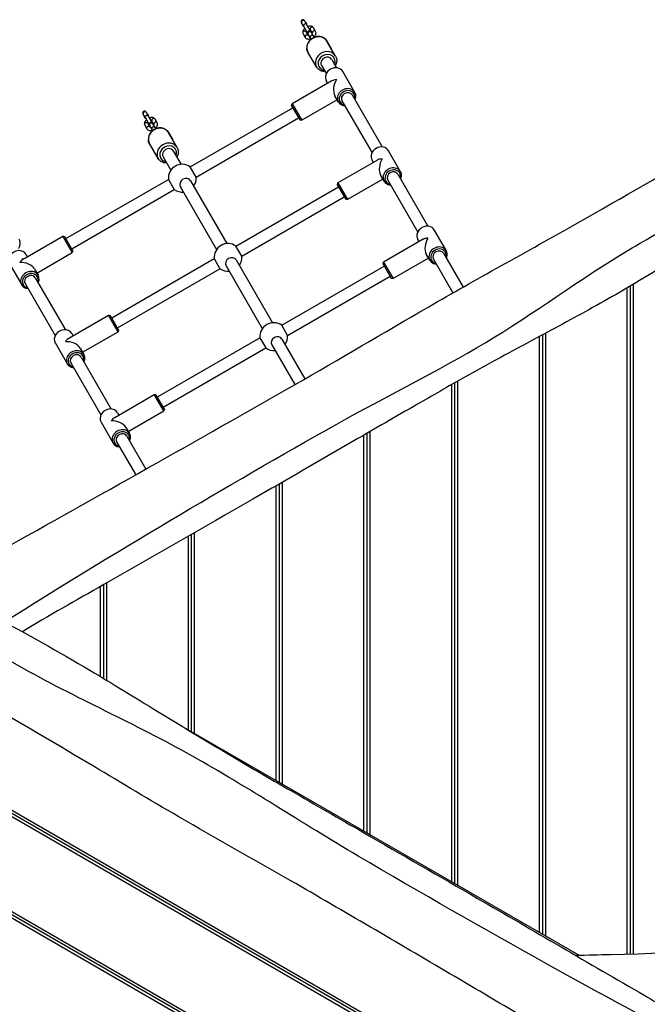
# Model space of a CAD drawing. Units: millimetres. Extents: x -6241 to 6406, y -3600 to 3133.
# Drawn here: x -2456 to -1599, y -170 to 1177 of the extents above; entities that cross this region are included whole.
import ezdxf

# ---------------------------------------------------------------- set-up
doc = ezdxf.new("R2010")
doc.units = ezdxf.units.MM
doc.header["$LTSCALE"] = 60
doc.layers.add('SW_Toestellen', color=2, linetype='Continuous')

msp = doc.modelspace()

# ---------------------------------------------------------------- linework, layer by layer
at = {"layer": 'SW_Toestellen'}
for p, q in [((-2071.4, 1172.9), (-2071.1, 1172.4)), ((-2068.2, 1167.4), (-2071.1, 1172.4)), ((-2066.8, 1174.9), (-2067.1, 1175.4)), ((-2063.9, 1169.9), (-2066.8, 1174.9)), ((-2068.2, 1167.4), (-2062.9, 1158.1)), ((-2064.8, 1159.9), (-2062.1, 1155.3)), ((-2058.5, 1160.6), (-2063.9, 1169.9)), ((-2056.5, 1158.5), (-2059.1, 1163.2)), ((-2057.8, 1159.4), (-2058.2, 1160)), ((-2054.9, 1154.4), (-2057.8, 1159.4)), ((-2051.9, 1160.7), (-2054.8, 1165.7)), ((-2069.1, 1157.4), (-2066.2, 1152.5)), ((-2062.5, 1157.5), (-2062.1, 1156.9)), ((-2059.3, 1151.9), (-2062.1, 1156.9)), ((-2059.3, 1151.9), (-2058.2, 1150.1)), ((-2053.9, 1152.6), (-2054.9, 1154.4)), ((-2037.4, 1149), (-2030.6, 1137.3)), ((-2024.7, 1127.1), (-2036.5, 1147.4)), ((-2056.6, 1122.3), (-2063.3, 1134)), ((-2050.7, 1112.1), (-2062.5, 1132.4)), ((-2030, 1122.3), (-2023.5, 1110.9)), ((-2043.9, 1114.3), (-2037.3, 1102.9)), ((-1998.2, 1077.2), (-2014.7, 1105.7)), ((-2029.9, 1093), (-2084, 1061.7)), ((-2035.5, 1089.7), (-2037.2, 1092.7)), ((-2022.5, 1067.2), (-2071, 1039.2)), ((-2020.7, 1064.2), (-2025.7, 1072.8)), ((-2015.9, 1065.8), (-1974.8, 994.7)), ((-2002, 1073.8), (-1961, 1002.7)), ((-2283.3, 1049.9), (-2283.6, 1050.4)), ((-2223.3, 975.5), (-2083.2, 1056.4)), ((-2084.7, 1059), (-2084, 1061.7)), ((-2084.7, 1059), (-2073.7, 1039.9)), ((-2084, 1061.7), (-2071, 1039.2)), ((-2287.9, 1047.9), (-2287.6, 1047.4)), ((-2284.7, 1042.4), (-2287.6, 1047.4)), ((-2284.7, 1042.4), (-2279.4, 1033.1)), ((-2280.4, 1044.9), (-2283.3, 1049.9)), ((-2275, 1035.6), (-2280.4, 1044.9)), ((-2273, 1033.5), (-2275.7, 1038.2)), ((-2268.4, 1035.7), (-2271.3, 1040.7)), ((-2215.3, 961.6), (-2075.2, 1042.5)), ((-2073.7, 1039.9), (-2071, 1039.2)), ((-2285.6, 1032.4), (-2282.7, 1027.5)), ((-2281.3, 1034.9), (-2278.6, 1030.3)), ((-2279, 1032.5), (-2278.6, 1031.9)), ((-2275.8, 1026.9), (-2278.6, 1031.9)), ((-2275.8, 1026.9), (-2274.7, 1025.1)), ((-2274.3, 1034.4), (-2274.7, 1035)), ((-2271.4, 1029.4), (-2274.3, 1034.4)), ((-2270.4, 1027.6), (-2271.4, 1029.4)), ((-2253.9, 1024), (-2247.1, 1012.3)), ((-2241.2, 1002.1), (-2253, 1022.4)), ((-2273.1, 997.3), (-2279.8, 1009)), ((-2267.2, 987.1), (-2279, 1007.4)), ((-2246.6, 997.3), (-2235.9, 978.9)), ((-1935.7, 968.9), (-1952.2, 997.5)), ((-2260.4, 989.3), (-2249.8, 970.9)), ((-1967.4, 984.7), (-2021.5, 953.5)), ((-1973, 981.5), (-1974.7, 984.5)), ((-2215.3, 961.6), (-2223.3, 975.5)), ((-2393.2, 877.4), (-2253.2, 958.3)), ((-2253.2, 958.3), (-2245.2, 944.4)), ((-2223, 956.5), (-2173.4, 870.6)), ((-1960, 958.9), (-2008.5, 930.9)), ((-1958.2, 955.9), (-1963.2, 964.6)), ((-1953.4, 957.5), (-1912.3, 886.4)), ((-1939.5, 965.5), (-1898.5, 894.4)), ((-2385.2, 863.5), (-2245.2, 944.4)), ((-2236.9, 948.5), (-2187.3, 862.6)), ((-2160.8, 867.2), (-2020.7, 948.1)), ((-2022.2, 950.7), (-2021.5, 953.5)), ((-2022.2, 950.7), (-2011.2, 931.7)), ((-2021.5, 953.5), (-2008.5, 930.9)), ((-2152.8, 853.4), (-2012.7, 934.3)), ((-2011.2, 931.7), (-2008.5, 930.9)), ((-1873.2, 860.7), (-1889.7, 889.2)), ((-2451.6, 849.5), (-2397.5, 880.7)), ((-2384.5, 858.2), (-2397.5, 880.7)), ((-2394.7, 880), (-2397.5, 880.7)), ((-2383.7, 860.9), (-2394.7, 880)), ((-1904.9, 876.5), (-1959, 845.2)), ((-1910.5, 873.2), (-1912.2, 876.2)), ((-2152.8, 853.4), (-2160.8, 867.2)), ((-2447.7, 855.7), (-2446, 852.7)), ((-2433, 830.2), (-2384.5, 858.2)), ((-2383.7, 860.9), (-2384.5, 858.2)), ((-2330.7, 769.1), (-2190.7, 850)), ((-2190.7, 850), (-2182.7, 836.2)), ((-2160.5, 848.2), (-2110.9, 762.4)), ((-1897.5, 850.7), (-1946, 822.7)), ((-1895.7, 847.7), (-1900.7, 856.3)), ((-1890.9, 849.3), (-1864.3, 803.2)), ((-1877, 857.3), (-1850.4, 811.1)), ((-2470.2, 842.7), (-2453.7, 814.2)), ((-2436.2, 835.8), (-2431.2, 827.2)), ((-2322.7, 755.3), (-2182.7, 836.2)), ((-2174.4, 840.2), (-2124.8, 754.4)), ((-2098.3, 759), (-1958.2, 839.9)), ((-1959.7, 842.5), (-1959, 845.2)), ((-1959.7, 842.5), (-1948.7, 823.4)), ((-1959, 845.2), (-1946, 822.7)), ((-2435.1, 823.8), (-2394, 752.7)), ((-2090.3, 745.1), (-1950.2, 826)), ((-1948.7, 823.4), (-1946, 822.7)), ((-2448.9, 815.8), (-2407.9, 744.7)), ((-1625.9, -100.8), (-1625.9, 810.1)), ((-1621.9, 812.4), (-1621.9, -100.7)), ((-1621.9, 812.4), (-1621.9, -100.7)), ((-1617.9, 814.8), (-1617.9, -100.6)), ((-2389.1, 741.2), (-2335, 772.5)), ((-2322, 749.9), (-2335, 772.5)), ((-2332.2, 771.7), (-2335, 772.5)), ((-2321.2, 752.7), (-2332.2, 771.7)), ((-2090.3, 745.1), (-2098.3, 759)), ((-2385.2, 747.5), (-2383.5, 744.5)), ((-2370.5, 721.9), (-2322, 749.9)), ((-2321.2, 752.7), (-2322, 749.9)), ((-2268.2, 660.9), (-2128.2, 741.8)), ((-2128.2, 741.8), (-2120.2, 727.9)), ((-1745.9, -71.5), (-1745.9, 743.7)), ((-1741.9, 745.8), (-1741.9, -73.8)), ((-1741.9, 745.8), (-1741.9, -73.8)), ((-1737.9, 748), (-1737.9, -76.1)), ((-2407.7, 734.5), (-2391.2, 705.9)), ((-2373.7, 727.6), (-2368.7, 718.9)), ((-2260.2, 647), (-2120.2, 727.9)), ((-2111.9, 732), (-2080.5, 677.7)), ((-2098, 740), (-2066.6, 685.7)), ((-2372.6, 715.5), (-2331.5, 644.4)), ((-2386.4, 707.5), (-2345.4, 636.4)), ((-1865.9, -2.2), (-1865.9, 677.8)), ((-1861.9, 680), (-1861.9, -4.5)), ((-1861.9, 680), (-1861.9, -4.5)), ((-1857.9, 682.3), (-1857.9, -6.8)), ((-2326.6, 633), (-2272.5, 664.2)), ((-2259.5, 641.7), (-2272.5, 664.2)), ((-2269.7, 663.5), (-2272.5, 664.2)), ((-2258.7, 644.4), (-2269.7, 663.5)), ((-2322.7, 639.2), (-2321, 636.2)), ((-2308, 613.7), (-2259.5, 641.7)), ((-2258.7, 644.4), (-2259.5, 641.7)), ((-2345.2, 626.2), (-2328.7, 597.7)), ((-2311.2, 619.3), (-2306.2, 610.7)), ((-2310.1, 607.3), (-2284, 562.2)), ((-1985.9, 67.1), (-1985.9, 608.8)), ((-1981.9, 611.1), (-1981.9, 64.8)), ((-1981.9, 611.1), (-1981.9, 64.8)), ((-1977.9, 613.4), (-1977.9, 62.5)), ((-2323.9, 599.3), (-2297.9, 554.3)), ((-2105.9, 136.4), (-2105.9, 539.3)), ((-2101.9, 541.7), (-2101.9, 134.1)), ((-2101.9, 541.7), (-2101.9, 134.1)), ((-2097.9, 544), (-2097.9, 131.7)), ((-2221.9, 472.6), (-2221.9, 203.3)), ((-2221.9, 472.6), (-2221.9, 203.3)), ((-2217.9, 474.9), (-2217.9, 201)), ((-2225.9, 205.6), (-2225.9, 470.4)), ((-2341.9, 404), (-2341.9, 276.1)), ((-2341.9, 404), (-2341.9, 276.1)), ((-2337.9, 406.3), (-2337.9, 273.7)), ((-2345.9, 278.5), (-2345.9, 401.8)), ((-1692.2, -102.5), (-2237.4, 212.3)), ((-1855.5, -266.6), (-2645.3, 189.3)), ((-2645.2, 198.5), (-1847.5, -262)), ((-1851.5, -264.3), (-2645.2, 193.9)), ((-1851.5, -264.3), (-2645.2, 193.9)), ((-2646.3, 60.6), (-1968.3, -330.9)), ((-1972.4, -333.1), (-2646.3, 56)), ((-1972.4, -333.1), (-2646.3, 56)), ((-1976.4, -335.4), (-2646.3, 51.4))]:
    msp.add_line(p, q, dxfattribs=at)
for centre, radius, start, end in [((-2060.7, 1159.4), 2.5, 210, 218.0478), ((-2060.3, 1158.8), 2.5, 30, 210), ((-2060.7, 1159.4), 2.5, 21.9522, 30), ((-2276.9, 1033.8), 2.5, 30, 210), ((-2277.2, 1034.4), 2.5, 210, 218.0478), ((-2277.2, 1034.4), 2.5, 21.9522, 30), ((-2234.2, 960), 19, 54.9011, 185.0989), ((-2234.2, 960), 19, 324.9011, 5.0989), ((-2234.2, 960), 19, 234.9011, 275.0989), ((-2171.7, 851.7), 19, 54.9011, 185.0989), ((-2171.7, 851.7), 19, 324.9011, 5.0989), ((-2171.7, 851.7), 19, 234.9011, 275.0989), ((-2109.2, 743.4), 19, 54.9011, 185.0989), ((-2109.2, 743.4), 19, 324.9011, 5.0989), ((-2109.2, 743.4), 19, 234.9011, 275.0989)]:
    msp.add_arc(centre, radius, start, end, dxfattribs=at)
for centre, major_axis, ratio, start_param, end_param in [((-2068.9, 1173.7), (2.17, 1.25), 0.866025, 0, 3.141593), ((-2066.9, 1158.7), (-2.17, -1.25), 0.866025, 3.141593, 6.283185), ((-2066.1, 1168.7), (2.17, 1.25), 0.866025, 0, 3.141593), ((-2060, 1158.1), (2.17, 1.25), 0.866025, 0, 3.141593), ((-2057, 1164.4), (-2.17, -1.25), 0.866025, 3.141593, 6.283185), ((-2054.1, 1159.5), (2.17, 1.25), 0.866025, 0, 2.949062), ((-2064.1, 1153.7), (-2.17, -1.25), 0.866025, 3.334124, 6.283185), ((-2049.5, 1139.9), (-13, -7.5), 0.866025, 3.141593, 6.283185), ((-2057.1, 1153.1), (2.17, 1.25), 0.866025, 0, 3.141593), ((-2039.5, 1147.7), (2.17, 1.25), 0.866025, 0, 0.527636), ((-2061.2, 1135.2), (-2.17, -1.25), 0.866025, 5.755549, 6.283185), ((-2037.7, 1119.6), (13, 7.5), 0.866025, 0, 3.141593), ((-2037, 1118.3), (-10.4, -6), 0.866025, 2.300524, 7.124254), ((-2037, 1118.3), (6.93, 4), 0.866025, 0, 3.141593), ((-2026, 1099.2), (-11.3, -6.5), 0.866025, 3.141593, 6.283185), ((-2017.7, 1085), (-15.4, 4.1), 0.57735, 5.235988, 5.759587), ((-2017.7, 1085), (4.1, 15.4), 0.57735, 1.047198, 2.617994), ((-2009.5, 1070.7), (-11.3, -6.5), 0.866025, 2.23367, 7.191108), ((-2009, 1069.8), (-9.53, -5.5), 0.866025, 2.385136, 7.039642), ((-2009, 1069.8), (-6.93, -4), 0.866025, 3.141593, 6.283185), ((-2285.4, 1048.7), (2.17, 1.25), 0.866025, 0, 3.141593), ((-2282.6, 1043.7), (2.17, 1.25), 0.866025, 0, 3.141593), ((-2273.5, 1039.4), (-2.17, -1.25), 0.866025, 3.141593, 6.283185), ((-2270.6, 1034.5), (2.17, 1.25), 0.866025, 0, 2.949062), ((-2283.4, 1033.7), (-2.17, -1.25), 0.866025, 3.141593, 6.283185), ((-2280.6, 1028.7), (-2.17, -1.25), 0.866025, 3.334124, 6.283185), ((-2266, 1014.9), (-13, -7.5), 0.866025, 3.141593, 6.283185), ((-2276.5, 1033.1), (2.17, 1.25), 0.866025, 0, 3.141593), ((-2273.6, 1028.1), (2.17, 1.25), 0.866025, 0, 3.141593), ((-2256, 1022.7), (2.17, 1.25), 0.866025, 0, 0.527636), ((-2277.7, 1010.2), (-2.17, -1.25), 0.866025, 5.755549, 6.283185), ((-2254.2, 994.6), (13, 7.5), 0.866025, 0, 3.141593), ((-2253.5, 993.3), (-10.4, -6), 0.866025, 2.300524, 7.124254), ((-2253.5, 993.3), (6.93, 4), 0.866025, 0, 3.141593), ((-1963.5, 991), (-11.3, -6.5), 0.866025, 3.141593, 6.283185), ((-1955.2, 976.7), (-15.4, 4.1), 0.57735, 5.235988, 5.759587), ((-1955.2, 976.7), (4.1, 15.4), 0.57735, 1.047198, 2.617994), ((-1947, 962.4), (-11.3, -6.5), 0.866025, 2.23367, 7.191108), ((-1946.5, 961.5), (-9.53, -5.5), 0.866025, 2.385136, 7.039642), ((-1946.5, 961.5), (-6.93, -4), 0.866025, 3.141593, 6.283185), ((-2229.9, 952.5), (-6.93, -4), 0.866025, 3.141593, 6.283185), ((-1901, 882.7), (-11.3, -6.5), 0.866025, 3.141593, 6.283185), ((-1892.7, 868.4), (-15.4, 4.1), 0.57735, 5.235988, 5.759587), ((-1892.7, 868.4), (4.1, 15.4), 0.57735, 1.047198, 2.617994), ((-2459, 849.2), (11.3, 6.5), 0.866025, 0, 3.141593), ((-1884.5, 854.2), (-11.3, -6.5), 0.866025, 2.23367, 7.191108), ((-1884, 853.3), (-9.53, -5.5), 0.866025, 2.385136, 7.039642), ((-2450.7, 835), (4.1, 15.4), 0.57735, 0.523599, 1.047198), ((-2167.4, 844.2), (-6.93, -4), 0.866025, 3.141593, 6.283185), ((-1884, 853.3), (-6.93, -4), 0.866025, 3.141593, 6.283185), ((-2450.7, 835), (-15.4, 4.1), 0.57735, 3.665191, 5.235988), ((-2442.5, 820.7), (11.3, 6.5), 0.866025, 5.375263, 10.3327), ((-2442, 819.8), (9.53, 5.5), 0.866025, 5.526729, 10.181234), ((-2442, 819.8), (-6.93, -4), 0.866025, 3.141593, 6.283185), ((-2396.5, 741), (11.3, 6.5), 0.866025, 0, 3.141593), ((-2388.2, 726.7), (4.1, 15.4), 0.57735, 0.523599, 1.047198), ((-2104.9, 736), (-6.93, -4), 0.866025, 3.141593, 6.283185), ((-2388.2, 726.7), (-15.4, 4.1), 0.57735, 3.665191, 5.235988), ((-2380, 712.4), (11.3, 6.5), 0.866025, 5.375263, 10.3327), ((-2379.5, 711.5), (9.53, 5.5), 0.866025, 5.526729, 10.181234), ((-2379.5, 711.5), (-6.93, -4), 0.866025, 3.141593, 6.283185), ((-2334, 632.7), (11.3, 6.5), 0.866025, 0, 3.141593), ((-2325.7, 618.4), (4.1, 15.4), 0.57735, 0.523599, 1.047198), ((-2325.7, 618.4), (-15.4, 4.1), 0.57735, 3.665191, 5.235988), ((-2317.5, 604.2), (11.3, 6.5), 0.866025, 5.375263, 10.3327), ((-2317, 603.3), (9.53, 5.5), 0.866025, 5.526729, 10.181234), ((-2317, 603.3), (-6.93, -4), 0.866025, 3.141593, 6.283185)]:
    msp.add_ellipse(centre, major_axis=major_axis, ratio=ratio, start_param=start_param, end_param=end_param, dxfattribs=at)
for points, knots in [([(-2070.5, 1176.4), (-2070.8, 1176.2), (-2071.1, 1176), (-2071.4, 1175.5), (-2071.6, 1175.2), (-2071.8, 1174.6), (-2071.8, 1174.2), (-2071.7, 1173.6), (-2071.6, 1173.2), (-2071.4, 1172.9)], [0, 0, 0, 0, 0.0920763, 0.0920763, 0.1847565, 0.1847565, 0.2784825, 0.2784825, 0.3738757, 0.3738757, 0.3738757, 0.3738757]), ([(-2067.1, 1175.4), (-2067.2, 1175.7), (-2067.5, 1176), (-2068, 1176.4), (-2068.3, 1176.6), (-2068.9, 1176.7), (-2069.3, 1176.8), (-2069.9, 1176.7), (-2070.3, 1176.6), (-2070.5, 1176.4)], [1.1311024, 1.1311024, 1.1311024, 1.1311024, 1.2264956, 1.2264956, 1.3202216, 1.3202216, 1.4129017, 1.4129017, 1.5049781, 1.5049781, 1.5049781, 1.5049781]), ([(-2064, 1170.1), (-2063.9, 1170.3), (-2063.9, 1170.5), (-2063.8, 1170.9), (-2063.8, 1171), (-2063.9, 1171.3), (-2064, 1171.4), (-2064.1, 1171.6), (-2064.2, 1171.7), (-2064.4, 1171.8), (-2064.5, 1171.9), (-2064.8, 1171.9), (-2064.9, 1171.9), (-2065.1, 1171.9)], [0.2491877, 0.2491877, 0.2491877, 0.2491877, 0.3058245, 0.3058245, 0.3524898, 0.3524898, 0.3877717, 0.3877717, 0.4195651, 0.4195651, 0.4569061, 0.4569061, 0.4965027, 0.4965027, 0.4965027, 0.4965027]), ([(-2066.7, 1164.8), (-2067.1, 1164.4), (-2067.5, 1164), (-2068.4, 1163), (-2068.9, 1162.3), (-2069.5, 1160.8), (-2069.7, 1160), (-2069.6, 1158.6), (-2069.4, 1158), (-2069.1, 1157.5), (-2069.1, 1157.5), (-2069.1, 1157.4)], [5.074176, 5.074176, 5.074176, 5.074176, 5.316612, 5.316612, 5.702695, 5.702695, 6.050998, 6.050998, 6.272119, 6.272119, 6.283185, 6.283185, 6.283185, 6.283185]), ([(-2069.4, 1169.4), (-2069.5, 1169.3), (-2069.5, 1169.2), (-2069.6, 1168.9), (-2069.6, 1168.8), (-2069.6, 1168.6), (-2069.6, 1168.4), (-2069.5, 1168.2), (-2069.4, 1168.1), (-2069.2, 1167.9), (-2069.1, 1167.8), (-2068.8, 1167.7), (-2068.5, 1167.7), (-2068.3, 1167.6)], [0.9797444, 0.9797444, 0.9797444, 0.9797444, 1.0193411, 1.0193411, 1.0566821, 1.0566821, 1.0884755, 1.0884755, 1.1237573, 1.1237573, 1.1704227, 1.1704227, 1.2270595, 1.2270595, 1.2270595, 1.2270595]), ([(-2064.1, 1160.3), (-2064.2, 1160.2), (-2064.3, 1160.1), (-2064.5, 1159.8), (-2064.5, 1159.7), (-2064.6, 1159.6)], [5.3322264, 5.3322264, 5.3322264, 5.3322264, 5.4698375, 5.4698375, 5.6665515, 5.6665515, 5.6665515, 5.6665515]), ([(-2054.8, 1165.7), (-2055.1, 1166.1), (-2055.4, 1166.5), (-2056.2, 1167.1), (-2056.6, 1167.4), (-2057.7, 1167.8), (-2058.3, 1167.9), (-2059.7, 1167.9), (-2060.5, 1167.8), (-2061.7, 1167.5), (-2062, 1167.4), (-2062.4, 1167.3)], [3.141593, 3.141593, 3.141593, 3.141593, 3.330897, 3.330897, 3.541424, 3.541424, 3.820753, 3.820753, 4.193795, 4.193795, 4.350602, 4.350602, 4.350602, 4.350602]), ([(-2059, 1162.9), (-2059, 1162.9), (-2059, 1162.9), (-2059.1, 1162.9), (-2059.3, 1162.9), (-2059.6, 1162.8), (-2059.7, 1162.8), (-2059.8, 1162.8)], [3.7582265, 3.7582265, 3.7582265, 3.7582265, 3.7900591, 3.7900591, 3.9871347, 3.9871347, 4.0925515, 4.0925515, 4.0925515, 4.0925515]), ([(-2056.9, 1157.9), (-2056.8, 1158), (-2056.7, 1158.1), (-2056.6, 1158.3), (-2056.5, 1158.5), (-2056.4, 1158.7), (-2056.4, 1158.7), (-2056.4, 1158.7), (-2056.4, 1158.7), (-2056.4, 1158.7)], [8.4738191, 8.4738191, 8.4738191, 8.4738191, 8.6114301, 8.6114301, 8.8272365, 8.8272365, 9.0196861, 9.0196861, 9.0288661, 9.0288661, 9.0288661, 9.0288661]), ([(-2054.3, 1153.4), (-2053.9, 1153.7), (-2053.5, 1154.1), (-2052.6, 1155.2), (-2052.2, 1155.9), (-2051.5, 1157.4), (-2051.3, 1158.2), (-2051.5, 1159.6), (-2051.6, 1160.1), (-2051.9, 1160.7), (-2051.9, 1160.7), (-2051.9, 1160.7)], [8.215769, 8.215769, 8.215769, 8.215769, 8.458205, 8.458205, 8.844287, 8.844287, 9.192591, 9.192591, 9.413711, 9.413711, 9.424778, 9.424778, 9.424778, 9.424778]), ([(-2066.2, 1152.5), (-2066, 1152), (-2065.7, 1151.7), (-2064.9, 1151), (-2064.4, 1150.8), (-2063.4, 1150.4), (-2062.7, 1150.3), (-2061.3, 1150.3), (-2060.5, 1150.4), (-2059.4, 1150.7), (-2059, 1150.8), (-2058.7, 1150.9)], [6.283185, 6.283185, 6.283185, 6.283185, 6.47249, 6.47249, 6.683016, 6.683016, 6.962345, 6.962345, 7.335388, 7.335388, 7.492194, 7.492194, 7.492194, 7.492194]), ([(-2036.5, 1147.4), (-2037.2, 1148.7), (-2038.1, 1149.7), (-2040.2, 1151.6), (-2041.5, 1152.3), (-2044.2, 1153.3), (-2045.7, 1153.7), (-2048.8, 1153.8), (-2050.3, 1153.7), (-2053.4, 1152.9), (-2055, 1152.3), (-2057.7, 1150.6), (-2059, 1149.6), (-2061.2, 1147.2), (-2062.1, 1145.9), (-2063.4, 1143), (-2063.8, 1141.5), (-2064.2, 1138.6), (-2064.1, 1137.1), (-2063.5, 1134.5), (-2063, 1133.4), (-2062.5, 1132.4)], [1.570796, 1.570796, 1.570796, 1.570796, 1.87279, 1.87279, 2.179341, 2.179341, 2.496231, 2.496231, 2.822887, 2.822887, 3.155131, 3.155131, 3.488945, 3.488945, 3.820879, 3.820879, 4.146679, 4.146679, 4.462042, 4.462042, 4.712389, 4.712389, 4.712389, 4.712389]), ([(-2062.3, 1155.3), (-2062.3, 1155.3), (-2062.3, 1155.3), (-2062.2, 1155.3), (-2062.1, 1155.3), (-2061.9, 1155.3), (-2061.8, 1155.3), (-2061.5, 1155.3), (-2061.4, 1155.3), (-2061.3, 1155.4)], [6.6790971, 6.6790971, 6.6790971, 6.6790971, 6.7439878, 6.7439878, 6.9316518, 6.9316518, 7.1287274, 7.1287274, 7.2341442, 7.2341442, 7.2341442, 7.2341442]), ([(-2040.3, 1151.5), (-2039.9, 1151.3), (-2039.6, 1151.1), (-2038.5, 1150.4), (-2037.8, 1149.7), (-2037.4, 1149)], [2.7848063, 2.7848063, 2.7848063, 2.7848063, 2.8989795, 2.8989795, 3.1415927, 3.1415927, 3.1415927, 3.1415927]), ([(-2063.3, 1134), (-2063.8, 1134.7), (-2064, 1135.5), (-2064.1, 1136.8), (-2064.1, 1137.3), (-2064.1, 1137.8)], [0, 0, 0, 0, 0.2220444, 0.2220444, 0.3567863, 0.3567863, 0.3567863, 0.3567863]), ([(-2024.7, 1127.1), (-2024, 1125.9), (-2023.6, 1124.6), (-2023.1, 1121.8), (-2023, 1120.3), (-2023.5, 1117.4), (-2024, 1116), (-2024.8, 1114.4), (-2025, 1114.1), (-2025.1, 1113.8)], [4.712389, 4.712389, 4.712389, 4.712389, 5.0143824, 5.0143824, 5.3209337, 5.3209337, 5.6378239, 5.6378239, 5.707727, 5.707727, 5.707727, 5.707727]), ([(-2039, 1105.8), (-2039.5, 1105.8), (-2040, 1105.8), (-2042, 1106), (-2043.5, 1106.3), (-2046.3, 1107.6), (-2047.5, 1108.4), (-2049.4, 1110.2), (-2050.1, 1111.1), (-2050.7, 1112.1)], [6.8586436, 6.8586436, 6.8586436, 6.8586436, 6.9624718, 6.9624718, 7.2882717, 7.2882717, 7.6036342, 7.6036342, 7.8539816, 7.8539816, 7.8539816, 7.8539816]), ([(-2287, 1051.4), (-2287.3, 1051.2), (-2287.6, 1051), (-2287.9, 1050.5), (-2288.1, 1050.2), (-2288.3, 1049.6), (-2288.3, 1049.2), (-2288.2, 1048.6), (-2288.1, 1048.2), (-2287.9, 1047.9)], [0, 0, 0, 0, 0.0920763, 0.0920763, 0.1847565, 0.1847565, 0.2784825, 0.2784825, 0.3738757, 0.3738757, 0.3738757, 0.3738757]), ([(-2283.6, 1050.4), (-2283.7, 1050.7), (-2284, 1051), (-2284.5, 1051.4), (-2284.8, 1051.6), (-2285.4, 1051.7), (-2285.8, 1051.8), (-2286.4, 1051.7), (-2286.8, 1051.6), (-2287, 1051.4)], [1.1311024, 1.1311024, 1.1311024, 1.1311024, 1.2264956, 1.2264956, 1.3202216, 1.3202216, 1.4129017, 1.4129017, 1.5049781, 1.5049781, 1.5049781, 1.5049781]), ([(-2283.2, 1039.8), (-2283.6, 1039.4), (-2284, 1039), (-2284.9, 1038), (-2285.4, 1037.3), (-2286, 1035.8), (-2286.2, 1035), (-2286.1, 1033.6), (-2285.9, 1033), (-2285.6, 1032.5), (-2285.6, 1032.5), (-2285.6, 1032.4)], [5.074176, 5.074176, 5.074176, 5.074176, 5.316612, 5.316612, 5.702695, 5.702695, 6.050998, 6.050998, 6.272119, 6.272119, 6.283185, 6.283185, 6.283185, 6.283185]), ([(-2285.9, 1044.4), (-2286, 1044.3), (-2286, 1044.2), (-2286.1, 1043.9), (-2286.1, 1043.8), (-2286.1, 1043.6), (-2286.1, 1043.4), (-2286, 1043.2), (-2285.9, 1043.1), (-2285.7, 1042.9), (-2285.6, 1042.8), (-2285.3, 1042.7), (-2285.1, 1042.7), (-2284.9, 1042.6)], [0.9797444, 0.9797444, 0.9797444, 0.9797444, 1.0193411, 1.0193411, 1.0566821, 1.0566821, 1.0884755, 1.0884755, 1.1237573, 1.1237573, 1.1704227, 1.1704227, 1.2270595, 1.2270595, 1.2270595, 1.2270595]), ([(-2280.5, 1045.1), (-2280.4, 1045.3), (-2280.4, 1045.5), (-2280.3, 1045.9), (-2280.3, 1046), (-2280.4, 1046.3), (-2280.5, 1046.4), (-2280.6, 1046.6), (-2280.7, 1046.7), (-2280.9, 1046.8), (-2281, 1046.9), (-2281.3, 1046.9), (-2281.4, 1046.9), (-2281.6, 1046.9)], [0.2491877, 0.2491877, 0.2491877, 0.2491877, 0.3058245, 0.3058245, 0.3524898, 0.3524898, 0.3877717, 0.3877717, 0.4195651, 0.4195651, 0.4569061, 0.4569061, 0.4965027, 0.4965027, 0.4965027, 0.4965027]), ([(-2271.3, 1040.7), (-2271.6, 1041.1), (-2271.9, 1041.5), (-2272.7, 1042.1), (-2273.1, 1042.4), (-2274.2, 1042.8), (-2274.8, 1042.9), (-2276.2, 1042.9), (-2277, 1042.8), (-2278.2, 1042.5), (-2278.5, 1042.4), (-2278.9, 1042.3)], [3.141593, 3.141593, 3.141593, 3.141593, 3.330897, 3.330897, 3.541424, 3.541424, 3.820753, 3.820753, 4.193795, 4.193795, 4.350602, 4.350602, 4.350602, 4.350602]), ([(-2275.5, 1037.9), (-2275.5, 1037.9), (-2275.5, 1037.9), (-2275.6, 1037.9), (-2275.8, 1037.9), (-2276.1, 1037.8), (-2276.2, 1037.8), (-2276.3, 1037.8)], [3.7582265, 3.7582265, 3.7582265, 3.7582265, 3.7900591, 3.7900591, 3.9871347, 3.9871347, 4.0925515, 4.0925515, 4.0925515, 4.0925515]), ([(-2282.7, 1027.5), (-2282.5, 1027), (-2282.2, 1026.7), (-2281.4, 1026), (-2280.9, 1025.8), (-2279.9, 1025.4), (-2279.3, 1025.3), (-2277.8, 1025.3), (-2277, 1025.4), (-2275.9, 1025.7), (-2275.5, 1025.8), (-2275.2, 1025.9)], [6.283185, 6.283185, 6.283185, 6.283185, 6.47249, 6.47249, 6.683016, 6.683016, 6.962345, 6.962345, 7.335388, 7.335388, 7.492194, 7.492194, 7.492194, 7.492194]), ([(-2280.6, 1035.3), (-2280.7, 1035.2), (-2280.8, 1035.1), (-2281, 1034.8), (-2281, 1034.7), (-2281.1, 1034.6)], [5.3322264, 5.3322264, 5.3322264, 5.3322264, 5.4698375, 5.4698375, 5.6665515, 5.6665515, 5.6665515, 5.6665515]), ([(-2253, 1022.4), (-2253.7, 1023.7), (-2254.6, 1024.7), (-2256.8, 1026.6), (-2258, 1027.3), (-2260.7, 1028.3), (-2262.2, 1028.7), (-2265.3, 1028.8), (-2266.9, 1028.7), (-2269.9, 1027.9), (-2271.5, 1027.3), (-2274.2, 1025.6), (-2275.5, 1024.6), (-2277.7, 1022.2), (-2278.6, 1020.9), (-2279.9, 1018), (-2280.4, 1016.5), (-2280.7, 1013.6), (-2280.6, 1012.1), (-2280, 1009.5), (-2279.5, 1008.4), (-2279, 1007.4)], [1.570796, 1.570796, 1.570796, 1.570796, 1.87279, 1.87279, 2.179341, 2.179341, 2.496231, 2.496231, 2.822887, 2.822887, 3.155131, 3.155131, 3.488945, 3.488945, 3.820879, 3.820879, 4.146679, 4.146679, 4.462042, 4.462042, 4.712389, 4.712389, 4.712389, 4.712389]), ([(-2278.8, 1030.3), (-2278.8, 1030.3), (-2278.8, 1030.3), (-2278.7, 1030.3), (-2278.7, 1030.3), (-2278.4, 1030.3), (-2278.3, 1030.3), (-2278, 1030.3), (-2277.9, 1030.3), (-2277.8, 1030.4)], [6.6790971, 6.6790971, 6.6790971, 6.6790971, 6.7439878, 6.7439878, 6.9316518, 6.9316518, 7.1287274, 7.1287274, 7.2341442, 7.2341442, 7.2341442, 7.2341442]), ([(-2273.4, 1032.9), (-2273.3, 1033), (-2273.3, 1033.1), (-2273.1, 1033.3), (-2273, 1033.5), (-2272.9, 1033.7), (-2272.9, 1033.7), (-2272.9, 1033.7), (-2272.9, 1033.7), (-2272.9, 1033.7)], [8.4738191, 8.4738191, 8.4738191, 8.4738191, 8.6114301, 8.6114301, 8.8272365, 8.8272365, 9.0196861, 9.0196861, 9.0288661, 9.0288661, 9.0288661, 9.0288661]), ([(-2270.9, 1028.4), (-2270.4, 1028.7), (-2270, 1029.1), (-2269.1, 1030.2), (-2268.7, 1030.9), (-2268, 1032.4), (-2267.9, 1033.2), (-2268, 1034.6), (-2268.1, 1035.1), (-2268.4, 1035.7), (-2268.4, 1035.7), (-2268.4, 1035.7)], [8.215769, 8.215769, 8.215769, 8.215769, 8.458205, 8.458205, 8.844287, 8.844287, 9.192591, 9.192591, 9.413711, 9.413711, 9.424778, 9.424778, 9.424778, 9.424778]), ([(-2256.8, 1026.5), (-2256.4, 1026.3), (-2256.1, 1026.1), (-2255, 1025.4), (-2254.3, 1024.7), (-2253.9, 1024)], [2.7848063, 2.7848063, 2.7848063, 2.7848063, 2.8989795, 2.8989795, 3.1415927, 3.1415927, 3.1415927, 3.1415927]), ([(-2279.8, 1009), (-2280.3, 1009.7), (-2280.5, 1010.5), (-2280.6, 1011.8), (-2280.6, 1012.3), (-2280.6, 1012.8)], [0, 0, 0, 0, 0.2220444, 0.2220444, 0.3567863, 0.3567863, 0.3567863, 0.3567863]), ([(-2526.3, 426.6), (-2516.2, 432.2), (-2506.1, 437.8), (-2428.9, 480.7), (-2361.8, 518.3), (-2227, 594.3), (-2159.2, 632.7), (-2030.6, 706.2), (-1970.2, 741.8), (-1877.1, 796), (-1844.5, 814.5), (-1776.5, 852.4), (-1741.3, 872), (-1644.3, 927), (-1582.7, 962.3), (-1521.6, 997.4)], [6.515516, 6.515516, 6.515516, 6.515516, 10.000275, 10.000275, 33.193483, 33.193483, 56.610066, 56.610066, 77.651076, 77.651076, 88.918052, 88.918052, 101.072025, 101.072025, 122.532524, 122.532524, 122.532524, 122.532524]), ([(-2241.2, 1002.1), (-2240.5, 1000.9), (-2240.1, 999.6), (-2239.6, 996.8), (-2239.5, 995.3), (-2240, 992.4), (-2240.5, 991), (-2241.3, 989.4), (-2241.5, 989.1), (-2241.6, 988.8)], [4.712389, 4.712389, 4.712389, 4.712389, 5.0143824, 5.0143824, 5.3209337, 5.3209337, 5.6378239, 5.6378239, 5.707727, 5.707727, 5.707727, 5.707727]), ([(-2255.5, 980.8), (-2256, 980.8), (-2256.5, 980.8), (-2258.5, 981), (-2260, 981.3), (-2262.8, 982.6), (-2264, 983.4), (-2265.9, 985.2), (-2266.6, 986.1), (-2267.2, 987.1)], [6.8586436, 6.8586436, 6.8586436, 6.8586436, 6.9624718, 6.9624718, 7.2882717, 7.2882717, 7.6036342, 7.6036342, 7.8539816, 7.8539816, 7.8539816, 7.8539816]), ([(-2477.6, 353.3), (-2327.9, 447.3), (-2176.4, 537.4), (-1955.6, 661.7), (-1885.9, 695.7), (-1752.9, 775.1), (-1690.6, 822.3), (-1610.9, 869.7), (-1597.7, 877.4), (-1584.5, 885)], [0.053386, 0.053386, 0.053386, 0.053386, 0.4610145, 0.4610145, 0.6403687, 0.6403687, 0.8202131, 0.8202131, 0.8556194, 0.8556194, 0.8556194, 0.8556194]), ([(-2457.7, 877.1), (-2457, 875.9), (-2456.6, 874.6), (-2456.1, 871.8), (-2456.1, 870.3), (-2456.5, 867.4), (-2457, 866), (-2457.8, 864.4), (-2458, 864.1), (-2458.1, 863.8)], [4.712389, 4.712389, 4.712389, 4.712389, 5.0143824, 5.0143824, 5.3209337, 5.3209337, 5.6378239, 5.6378239, 5.707727, 5.707727, 5.707727, 5.707727]), ([(-1582.4, 836.2), (-1610.8, 818.8), (-1639.4, 801.9), (-1695.5, 770.7), (-1722.9, 756), (-1783.2, 723.7), (-1816.2, 705.7), (-1870.6, 675.2), (-1892, 662.9), (-1942.2, 634), (-1971, 617.4), (-2045.8, 574.2), (-2091.7, 547.5), (-2205.5, 482), (-2273.5, 443.1), (-2378.9, 382.9), (-2417, 361.6), (-2452.8, 339.9)], [20.178939, 20.178939, 20.178939, 20.178939, 30.180712, 30.180712, 39.688202, 39.688202, 50.992345, 50.992345, 58.401131, 58.401131, 68.369193, 68.369193, 84.316226, 84.316226, 107.846745, 107.846745, 120.883021, 120.883021, 120.883021, 120.883021]), ([(-2642.3, 440.3), (-2633.1, 435.1), (-2623.7, 430.1), (-2598.7, 416.8), (-2582.9, 408.7), (-2541.8, 387.4), (-2516.3, 374.1), (-2446.9, 336.9), (-2403.1, 312.5), (-2329.6, 268.8), (-2299.1, 250.1), (-2232.4, 209.1), (-2195.7, 186.8), (-2134.4, 150.7), (-2110, 136.6), (-2052.6, 103.4), (-2019.5, 84.3), (-1934.4, 35.2), (-1882.4, 5.3), (-1754.4, -68.9), (-1678.5, -113.4), (-1579.9, -170.5), (-1556.8, -183.8), (-1534.5, -196.1)], [2.339215, 2.339215, 2.339215, 2.339215, 5.564539, 5.564539, 10.885063, 10.885063, 19.501336, 19.501336, 34.554874, 34.554874, 45.452015, 45.452015, 58.359306, 58.359306, 66.800206, 66.800206, 78.260676, 78.260676, 96.301268, 96.301268, 122.719238, 122.719238, 130.722774, 130.722774, 130.722774, 130.722774]), ([(-1474.5, -255.7), (-1650.3, -163.4), (-1823.4, -67.2), (-2070.2, 78), (-2144, 126.9), (-2298.4, 213.5), (-2380, 249.3), (-2520.1, 328.1), (-2582, 365.1), (-2642.9, 403.8)], [0.0027817, 0.0027817, 0.0027817, 0.0027817, 0.4281987, 0.4281987, 0.6185517, 0.6185517, 0.8093004, 0.8093004, 0.9645432, 0.9645432, 0.9645432, 0.9645432]), ([(-1650.6, -256.9), (-1650.9, -256.7), (-1651.1, -256.6), (-1723.5, -213.4), (-1795.9, -170.5), (-1940.7, -85.2), (-2013.1, -42.6), (-2137, 28.6), (-2188.3, 57.4), (-2278.2, 109.6), (-2316.9, 132.8), (-2401.3, 183.1), (-2447.1, 210), (-2542, 265.3), (-2591.1, 293.9), (-2640, 322.3)], [15.779394, 15.779394, 15.779394, 15.779394, 15.867429, 15.867429, 41.207354, 41.207354, 66.433643, 66.433643, 84.065308, 84.065308, 97.656868, 97.656868, 113.662491, 113.662491, 130.836178, 130.836178, 130.836178, 130.836178]), ([(-1696.8, -102.6), (-1680.7, -102.2), (-1664.7, -101.8), (-1548.6, -98.8), (-1448.7, -95.9), (-1222.3, -88.7), (-1095.8, -84.4), (-882.7, -75.1), (-795.9, -70.9), (-615.4, -62.6), (-521.8, -58.7), (-341.6, -52.4), (-255, -49.5), (-22.5, -41.2), (123.4, -35.4), (381.3, -25.1), (493.4, -20.6), (605.4, -16.1)], [5.175959, 5.175959, 5.175959, 5.175959, 10.000033, 10.000033, 40.001018, 40.001018, 77.948887, 77.948887, 104.064577, 104.064577, 132.175289, 132.175289, 158.17026, 158.17026, 201.959721, 201.959721, 235.626196, 235.626196, 235.626196, 235.626196])]:
    msp.add_open_spline(points, degree=3, knots=knots, dxfattribs=at)

doc.saveas('drawing.dxf')
